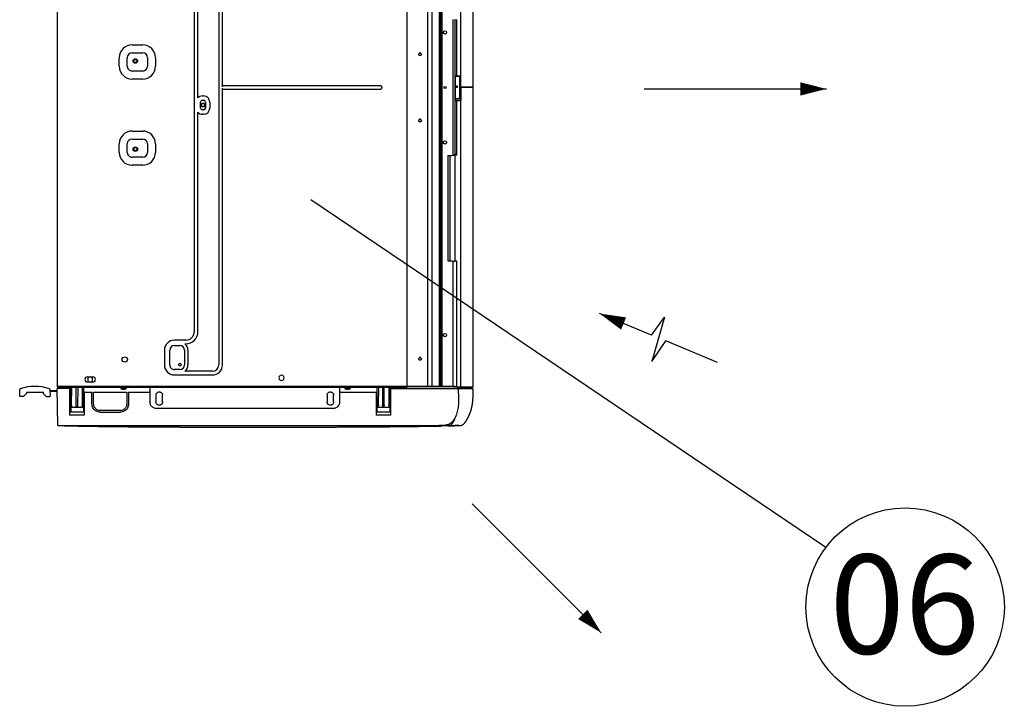
# Model space of a CAD drawing. Units: metres. Extents: x 382 to 657, y -46 to 206.
# Drawn here: x 490 to 491, y -18 to -17 of the extents above; entities that cross this region are included whole.
import ezdxf
from ezdxf.enums import TextEntityAlignment as Align

# ---------------------------------------------------------------- set-up
doc = ezdxf.new("R2010")
doc.units = ezdxf.units.M
doc.header["$LTSCALE"] = 0.5
doc.header["$MEASUREMENT"] = 0
for name, color, linetype in [('CL-FRI', 5, 'CONTINUOUS'), ('CL-LRE-IND', 1, 'CONTINUOUS'), ('CL-LRE-TEX', 7, 'CONTINUOUS'), ('CL-QUE', 1, 'CONTINUOUS'), ('CL-SIM', 8, 'CONTINUOUS'), ('CL-SIM-INT', 5, 'CONTINUOUS')]:
    doc.layers.add(name, color=color, linetype=linetype)
doc.styles.add('ARIAL', font='ARIAL.TTF')

# ---------------------------------------------------------------- blocks, each defined once
blk = doc.blocks.new('BL-FRI')
at = {"layer": 'CL-FRI'}
blk.add_line((0, 0), (0, 0.2756), dxfattribs=at)
blk.add_lwpolyline([(0, 0.2756, 0, 0.02, 0), (0, 0.2362, 0.02, 0.02, 0)], format="xyseb", dxfattribs=at)
blk = doc.blocks.new('BL-QUE')
at = {"layer": 'CL-QUE'}
for p, q in [((0, 0.1077), (0, 0.1929)), ((0, 0), (0, 0.0846))]:
    blk.add_line(p, q, dxfattribs=at)
blk.add_lwpolyline([(0, 0.1929, 0, 0.02, 0), (0, 0.1535, 0.02, 0.02, 0)], format="xyseb", dxfattribs=at)
blk.add_lwpolyline([(0, 0.1077), (-0.0324, 0.1002), (0.0366, 0.0923), (0, 0.0846)], dxfattribs=at)
blk = doc.blocks.new('*U21')
at = {"layer": 'CL-SIM'}
for p, q in [((-0.0028, 0.7291), (-0.4505, 0.7291)), ((0.4505, 0.7291), (-0.0018, 0.7291)), ((0.4504, 0.7261), (0.4513, 0.7261)), ((0.4533, 0.7276), (0.4513, 0.7276)), ((0.4513, 0.7055), (0.4513, 0.7276)), ((0.4533, 0.6042), (0.4533, 0.7291)), ((0.4495, 0.1), (0.4495, 0.7015)), ((0.4513, 0.7055), (0.4528, 0.704)), ((0.4533, 0.704), (0.4528, 0.704)), ((0.5097, 0.6825), (0.5097, 0.6824)), ((0.4513, 0.6284), (0.4513, 0.1018)), ((0.4533, 0.6042), (0.4934, 0.6042)), ((0.4934, 0.6042), (0.4934, 0.5821)), ((0.4584, 0.5821), (0.4934, 0.5821)), ((0.4584, 0.5283), (0.4584, 0.5821)), ((0.4513, 0.543), (0.4533, 0.543)), ((0.4533, 0.543), (0.4533, 0.535)), ((0.4541, 0.5411), (0.4541, 0.5411)), ((0.4541, 0.5393), (0.4543, 0.5394)), ((0.4543, 0.5387), (0.4541, 0.5387)), ((0.4541, 0.537), (0.4541, 0.537)), ((0.4513, 0.535), (0.4533, 0.535)), ((0.4513, 0.527), (0.4733, 0.527)), ((0.4834, 0.517), (0.4834, 0.2504)), ((0.4513, 0.2403), (0.4733, 0.2403)), ((0.4584, 0.2078), (0.4584, 0.239)), ((0.4513, 0.2042), (0.4533, 0.2042)), ((0.4513, 0.1962), (0.4533, 0.1962)), ((0.4533, 0.2042), (0.4533, 0.1962)), ((0.4541, 0.2023), (0.4541, 0.2023)), ((0.4541, 0.2006), (0.4543, 0.2006)), ((0.4543, 0.1999), (0.4541, 0.1999)), ((0.4541, 0.1982), (0.4541, 0.1982)), ((0.4584, 0.2078), (0.4764, 0.2078)), ((0.4584, 0.2052), (0.4764, 0.2052)), ((0.4584, 0.1551), (0.4584, 0.2052)), ((0.4864, 0.1952), (0.4864, 0.1652)), ((0.4889, 0.1652), (0.4889, 0.1952)), ((0.4764, 0.1551), (0.4584, 0.1551)), ((0.4764, 0.1526), (0.4584, 0.1526)), ((0.4584, 0.1409), (0.4584, 0.1526)), ((0.4584, 0.1409), (0.4934, 0.1409)), ((0.4934, 0.1409), (0.4934, 0.1188)), ((0.4533, 0.1188), (0.4934, 0.1188)), ((0.4533, 0.1188), (0.4533, 0.1)), ((-0.4495, 0.1), (0.4495, 0.1)), ((0.4513, 0.1015), (0.4533, 0.1015)), ((0.5089, 0.101), (0.4533, 0.1)), ((0.4559, 0.0891), (0.4559, 0.1001)), ((0.4569, 0.0891), (0.4569, 0.1001)), ((0.4545, 0.0891), (0.4644, 0.0893)), ((0.4589, 0.0788), (0.4589, 0.0539)), ((0.4607, 0.0793), (0.4594, 0.0793)), ((0.461, 0.0794), (0.4646, 0.083)), ((0.4649, 0.0837), (0.4649, 0.0888)), ((0.4594, 0.0534), (0.4607, 0.0534)), ((0.461, 0.0532), (0.4646, 0.0497)), ((0.4649, 0.049), (0.4649, 0.0439)), ((0.4644, 0.0434), (0.4545, 0.0435))]:
    blk.add_line(p, q, dxfattribs=at)
blk.add_lwpolyline([(0.4987, 0.7009), (0.4987, 0.7009), (0.4987, 0.701), (0.4987, 0.701), (0.4987, 0.7011)], dxfattribs=at)
for centre, radius, start, end in [((0.4458, 0.539), 0.00852, 13.8843, 28.0725), ((0.4458, 0.539), 0.00852, 331.9275, 346.1157), ((0.4614, 0.5283), 0.00301, 180, 206.0994), ((0.4614, 0.239), 0.00301, 153.9006, 180), ((0.4458, 0.2002), 0.00852, 13.8843, 28.0725), ((0.4458, 0.2002), 0.00852, 331.9275, 346.1157), ((0.4495, 0.1018), 0.0018, 275.9645, 360), ((0.5175, 0.0663), 0.0677, 160.9525, 199.0475), ((0.4545, 0.0881), 0.001, 91, 160.9525), ((0.4594, 0.0788), 0.000501, 91, 180), ((0.4607, 0.0798), 0.000501, 271, 315), ((0.4644, 0.0888), 0.000501, 360, 91), ((0.4639, 0.0837), 0.001, 315, 360), ((0.4594, 0.0539), 0.000501, 180, 269), ((0.4607, 0.0529), 0.000501, 45, 89), ((0.4639, 0.049), 0.001, 360, 45), ((0.4545, 0.0446), 0.001, 199.0475, 269), ((0.4644, 0.0439), 0.000501, 268.9987, 0)]:
    blk.add_arc(centre, radius, start, end, dxfattribs=at)
for points in [[(0.4504, 0.7104), (0.4504, 0.7155), (0.4504, 0.7202), (0.4504, 0.7241), (0.4504, 0.7271), (0.4505, 0.729)], [(0.5095, 0.6942), (0.5095, 0.6943), (0.5094, 0.6948), (0.5094, 0.6953), (0.5094, 0.6958), (0.5094, 0.6963), (0.5094, 0.6968), (0.5094, 0.6973), (0.5094, 0.6979), (0.5093, 0.6985), (0.5093, 0.6991), (0.5093, 0.6997), (0.5093, 0.7003), (0.5093, 0.7009), (0.5092, 0.7015), (0.5092, 0.702), (0.5092, 0.7026), (0.5092, 0.7031), (0.5092, 0.7036), (0.5092, 0.7041), (0.5091, 0.7046), (0.5091, 0.7052), (0.5091, 0.7058), (0.5091, 0.7063), (0.5091, 0.7068), (0.5091, 0.7073), (0.509, 0.7078), (0.509, 0.7083), (0.509, 0.7089), (0.5089, 0.7095), (0.5089, 0.71), (0.5088, 0.7107), (0.5086, 0.7114), (0.5083, 0.7121), (0.5079, 0.7129), (0.5074, 0.7136), (0.5069, 0.7143), (0.5063, 0.7149), (0.5056, 0.7156), (0.5049, 0.7162), (0.5042, 0.7168), (0.5034, 0.7174), (0.5026, 0.7179), (0.5018, 0.7185), (0.5009, 0.719), (0.5001, 0.7195), (0.4992, 0.72), (0.4983, 0.7205), (0.4974, 0.721), (0.4965, 0.7215), (0.4955, 0.7219), (0.4946, 0.7224), (0.4936, 0.7228), (0.4926, 0.7233), (0.4916, 0.7237), (0.4906, 0.7241), (0.4895, 0.7245), (0.4885, 0.7249), (0.4874, 0.7252), (0.4864, 0.7256), (0.4853, 0.7259), (0.4842, 0.7262), (0.4831, 0.7265), (0.4819, 0.7268), (0.4808, 0.727), (0.4796, 0.7272), (0.4784, 0.7275), (0.4773, 0.7277), (0.4761, 0.7279), (0.4748, 0.728), (0.4736, 0.7282), (0.4723, 0.7283), (0.4711, 0.7284), (0.4698, 0.7285), (0.4685, 0.7286), (0.4671, 0.7287), (0.4658, 0.7288), (0.4644, 0.7289), (0.463, 0.7289), (0.4616, 0.729), (0.4602, 0.729), (0.4588, 0.729), (0.4573, 0.729), (0.4558, 0.7291), (0.4543, 0.7291), (0.4533, 0.7291)], [(0.4974, 0.7016), (0.4938, 0.7034), (0.49, 0.7048), (0.486, 0.7059), (0.482, 0.7067), (0.478, 0.7071), (0.4739, 0.7073), (0.4695, 0.7074), (0.4647, 0.7072), (0.4594, 0.7069), (0.4533, 0.7065)], [(0.4987, 0.7011), (0.4974, 0.7016)], [(0.4987, 0.7009), (0.4981, 0.7012), (0.4974, 0.7016)], [(0.4987, 0.7011), (0.499, 0.701)], [(0.5089, 0.6776), (0.5089, 0.6804), (0.5088, 0.6831), (0.5086, 0.6856), (0.5082, 0.6878), (0.5077, 0.6898), (0.5071, 0.6916), (0.5064, 0.6932), (0.5056, 0.6946), (0.5048, 0.6958), (0.504, 0.6968), (0.5032, 0.6977), (0.5023, 0.6985), (0.5014, 0.6991), (0.5005, 0.6998), (0.4996, 0.7003), (0.4987, 0.7009)], [(0.499, 0.701), (0.4994, 0.7008), (0.4999, 0.7006), (0.5005, 0.7003), (0.501, 0.7001), (0.5015, 0.6999), (0.502, 0.6997), (0.5028, 0.6993)], [(0.509, 0.6925), (0.509, 0.6984), (0.509, 0.7026), (0.509, 0.7052), (0.509, 0.7066), (0.509, 0.7071), (0.5091, 0.7055), (0.5092, 0.703), (0.5093, 0.699), (0.5095, 0.6935), (0.5096, 0.6862), (0.5097, 0.6827)], [(0.5028, 0.6993), (0.5035, 0.6989)], [(0.5087, 0.6947), (0.5084, 0.6953), (0.508, 0.6958), (0.5075, 0.6962), (0.5071, 0.6966), (0.5067, 0.697), (0.5063, 0.6973), (0.5055, 0.6978), (0.5049, 0.6981), (0.5044, 0.6984), (0.504, 0.6987), (0.5035, 0.6989)], [(0.5087, 0.6947), (0.5089, 0.6936)], [(0.5089, 0.6936), (0.509, 0.6934), (0.509, 0.6925)], [(0.509, 0.6925), (0.509, 0.6882), (0.509, 0.6832), (0.5089, 0.6776)], [(0.5095, 0.6909), (0.5095, 0.691), (0.5095, 0.6915), (0.5095, 0.6921), (0.5095, 0.6927), (0.5095, 0.6933), (0.5095, 0.6938), (0.5095, 0.6942)], [(0.5097, 0.6842), (0.5097, 0.6842), (0.5097, 0.6847), (0.5097, 0.6853), (0.5097, 0.6859), (0.5096, 0.6865), (0.5096, 0.6869), (0.5096, 0.6874), (0.5096, 0.6879), (0.5096, 0.6884), (0.5096, 0.6889), (0.5096, 0.6894), (0.5096, 0.69), (0.5095, 0.6905), (0.5095, 0.6909)], [(0.5089, 0.101), (0.5089, 0.1012), (0.509, 0.1019), (0.509, 0.1029), (0.509, 0.1042), (0.5091, 0.1056), (0.5092, 0.1072), (0.5092, 0.1088), (0.5093, 0.1105), (0.5093, 0.1123), (0.5094, 0.1141), (0.5094, 0.1159), (0.5095, 0.1178), (0.5095, 0.1198), (0.5096, 0.1217), (0.5096, 0.1237), (0.5097, 0.1257), (0.5097, 0.1278), (0.5097, 0.1299), (0.5098, 0.1319), (0.5098, 0.134), (0.5099, 0.1362), (0.5099, 0.1383), (0.5099, 0.1404), (0.51, 0.1426), (0.51, 0.1448), (0.51, 0.147), (0.5101, 0.1492), (0.5101, 0.1514), (0.5101, 0.1536), (0.5102, 0.1559), (0.5102, 0.1581), (0.5102, 0.1604), (0.5103, 0.1626), (0.5103, 0.1649), (0.5103, 0.1672), (0.5104, 0.1695), (0.5104, 0.1718), (0.5104, 0.1741), (0.5104, 0.1764), (0.5105, 0.1787), (0.5105, 0.181), (0.5105, 0.1833), (0.5105, 0.1856), (0.5106, 0.188), (0.5106, 0.1903), (0.5106, 0.1927), (0.5106, 0.195), (0.5107, 0.1974), (0.5107, 0.1998), (0.5107, 0.2022), (0.5107, 0.2046), (0.5108, 0.207), (0.5108, 0.2094), (0.5108, 0.2119), (0.5108, 0.2143), (0.5108, 0.2168), (0.5109, 0.2193), (0.5109, 0.2218), (0.5109, 0.2243), (0.5109, 0.2268), (0.5109, 0.2293), (0.511, 0.2319), (0.511, 0.2344), (0.511, 0.237), (0.511, 0.2396), (0.511, 0.2422), (0.511, 0.2448), (0.5111, 0.2474), (0.5111, 0.25), (0.5111, 0.2526), (0.5111, 0.2553), (0.5111, 0.2579), (0.5111, 0.2606), (0.5111, 0.2633), (0.5112, 0.2659), (0.5112, 0.2686), (0.5112, 0.2714), (0.5112, 0.2741), (0.5112, 0.2768), (0.5112, 0.2796), (0.5112, 0.2823), (0.5113, 0.2851), (0.5113, 0.2879), (0.5113, 0.2907), (0.5113, 0.2935), (0.5113, 0.2964), (0.5113, 0.2992), (0.5113, 0.3021), (0.5113, 0.3049), (0.5113, 0.3078), (0.5114, 0.3107), (0.5114, 0.3137), (0.5114, 0.3166), (0.5114, 0.3196), (0.5114, 0.3225), (0.5114, 0.3255), (0.5114, 0.3285), (0.5114, 0.3316), (0.5114, 0.3346), (0.5114, 0.3377), (0.5114, 0.3408), (0.5114, 0.3439), (0.5114, 0.347), (0.5115, 0.3502), (0.5115, 0.3534), (0.5115, 0.3566), (0.5115, 0.3598), (0.5115, 0.3631), (0.5115, 0.3663), (0.5115, 0.3696), (0.5115, 0.373), (0.5115, 0.3763), (0.5115, 0.3798), (0.5115, 0.3833), (0.5115, 0.387), (0.5115, 0.3908), (0.5115, 0.3947), (0.5115, 0.3988), (0.5115, 0.4032), (0.5115, 0.4077), (0.5115, 0.4124), (0.5115, 0.4172), (0.5115, 0.4221), (0.5115, 0.427), (0.5115, 0.432), (0.5115, 0.437), (0.5115, 0.4421), (0.5115, 0.4472), (0.5115, 0.4523), (0.5115, 0.4575), (0.5114, 0.4627), (0.5114, 0.468), (0.5114, 0.4733), (0.5114, 0.4786), (0.5114, 0.484), (0.5114, 0.4894), (0.5114, 0.4949), (0.5113, 0.5003), (0.5113, 0.5059), (0.5113, 0.5114), (0.5113, 0.5169), (0.5113, 0.5225), (0.5112, 0.5281), (0.5112, 0.5337), (0.5112, 0.5394), (0.5112, 0.545), (0.5111, 0.5507), (0.5111, 0.5563), (0.5111, 0.5618), (0.511, 0.5674), (0.511, 0.573), (0.5109, 0.5786), (0.5109, 0.5843), (0.5109, 0.59), (0.5108, 0.5957), (0.5108, 0.6016), (0.5107, 0.6075), (0.5107, 0.6135), (0.5106, 0.6196), (0.5105, 0.6259), (0.5105, 0.6322), (0.5104, 0.6387), (0.5103, 0.6453), (0.5102, 0.652), (0.5101, 0.6587), (0.51, 0.6656), (0.5099, 0.6725), (0.5098, 0.6795), (0.5097, 0.6811)], [(0.5089, 0.101), (0.5089, 0.1203), (0.5089, 0.1478), (0.509, 0.2204), (0.509, 0.4066), (0.5089, 0.6776)], [(0.5097, 0.6827), (0.5097, 0.6825)], [(0.5097, 0.6811), (0.5097, 0.6825)], [(0.4541, 0.5409), (0.4541, 0.5411)], [(0.4543, 0.54), (0.4543, 0.5401), (0.4542, 0.5403), (0.4542, 0.5406), (0.4542, 0.5408), (0.4541, 0.5409)], [(0.4541, 0.5392), (0.4541, 0.5393)], [(0.4541, 0.539), (0.4541, 0.5392)], [(0.4541, 0.5389), (0.4541, 0.539)], [(0.4541, 0.5387), (0.4541, 0.5389)], [(0.4541, 0.5371), (0.4542, 0.5373), (0.4542, 0.5375), (0.4542, 0.5378), (0.4543, 0.538), (0.4543, 0.5381)], [(0.4541, 0.537), (0.4541, 0.5371)], [(0.4543, 0.5399), (0.4543, 0.54)], [(0.4543, 0.5399), (0.4543, 0.5399)], [(0.4543, 0.5399), (0.4543, 0.5398), (0.4543, 0.5397), (0.4543, 0.5396), (0.4543, 0.5395), (0.4543, 0.5395), (0.4543, 0.5394), (0.4543, 0.5394), (0.4543, 0.5394), (0.4543, 0.5394)], [(0.4543, 0.5394), (0.4543, 0.5394)], [(0.4543, 0.5387), (0.4543, 0.5387)], [(0.4543, 0.5387), (0.4543, 0.5387), (0.4543, 0.5387), (0.4543, 0.5386), (0.4543, 0.5386), (0.4543, 0.5385), (0.4543, 0.5385), (0.4543, 0.5384), (0.4543, 0.5383), (0.4543, 0.5382)], [(0.4543, 0.5382), (0.4543, 0.5381)], [(0.4543, 0.5381), (0.4543, 0.5381)], [(0.4734, 0.527), (0.4756, 0.5268), (0.4778, 0.526), (0.4797, 0.5248), (0.4812, 0.5232), (0.4824, 0.5213), (0.4832, 0.5192), (0.4834, 0.517)], [(0.4734, 0.2403), (0.4733, 0.2403)], [(0.4834, 0.2504), (0.4832, 0.2481), (0.4824, 0.246), (0.4812, 0.2441), (0.4797, 0.2425), (0.4778, 0.2413), (0.4756, 0.2406), (0.4734, 0.2403)], [(0.4541, 0.2021), (0.4541, 0.2023)], [(0.4543, 0.2012), (0.4543, 0.2013), (0.4542, 0.2015), (0.4542, 0.2018), (0.4542, 0.202), (0.4541, 0.2021)], [(0.4541, 0.2004), (0.4541, 0.2006)], [(0.4541, 0.2002), (0.4541, 0.2004)], [(0.4541, 0.2001), (0.4541, 0.2002)], [(0.4541, 0.1999), (0.4541, 0.2001)], [(0.4541, 0.1983), (0.4542, 0.1985), (0.4542, 0.1987), (0.4542, 0.199), (0.4543, 0.1992), (0.4543, 0.1993)], [(0.4541, 0.1982), (0.4541, 0.1983)], [(0.4543, 0.2011), (0.4543, 0.2012)], [(0.4543, 0.2011), (0.4543, 0.2011)], [(0.4543, 0.2011), (0.4543, 0.201), (0.4543, 0.2009), (0.4543, 0.2008), (0.4543, 0.2008), (0.4543, 0.2007), (0.4543, 0.2006), (0.4543, 0.2006), (0.4543, 0.2006), (0.4543, 0.2006)], [(0.4543, 0.2006), (0.4543, 0.2006)], [(0.4543, 0.1999), (0.4543, 0.1999)], [(0.4543, 0.1999), (0.4543, 0.1999), (0.4543, 0.1999), (0.4543, 0.1998), (0.4543, 0.1998), (0.4543, 0.1997), (0.4543, 0.1997), (0.4543, 0.1996), (0.4543, 0.1995), (0.4543, 0.1994)], [(0.4543, 0.1994), (0.4543, 0.1994)], [(0.4543, 0.1993), (0.4543, 0.1994)], [(0.4543, 0.1994), (0.4543, 0.1993)], [(0.4764, 0.2078), (0.4796, 0.2073), (0.4827, 0.2061), (0.4853, 0.2041), (0.4872, 0.2015), (0.4885, 0.1985), (0.4889, 0.1952)], [(0.4764, 0.2052), (0.4767, 0.2052)], [(0.4767, 0.2052), (0.4776, 0.2052)], [(0.4776, 0.2052), (0.4784, 0.2051)], [(0.4784, 0.2051), (0.4787, 0.205)], [(0.4787, 0.205), (0.479, 0.2049), (0.4796, 0.2047)], [(0.4796, 0.2047), (0.4798, 0.2047)], [(0.4798, 0.2047), (0.4814, 0.2039), (0.4835, 0.2023), (0.4851, 0.2002), (0.4861, 0.1978), (0.4864, 0.1952)], [(0.4889, 0.1652), (0.4885, 0.1619), (0.4872, 0.1589), (0.4853, 0.1563), (0.4827, 0.1543), (0.4796, 0.1531), (0.4764, 0.1526)], [(0.4864, 0.1652), (0.4861, 0.1626), (0.4851, 0.1601), (0.4835, 0.1581), (0.4814, 0.1565), (0.4797, 0.1557)], [(0.4767, 0.1551), (0.4764, 0.1551)], [(0.4776, 0.1552), (0.4767, 0.1551)], [(0.4784, 0.1553), (0.4776, 0.1552)], [(0.4787, 0.1554), (0.4784, 0.1553)], [(0.4796, 0.1557), (0.479, 0.1555), (0.4787, 0.1554)], [(0.4797, 0.1557), (0.4796, 0.1557)], [(0.461, 0.0794), (0.461, 0.0794)], [(0.4644, 0.0893), (0.4644, 0.0893)], [(0.4646, 0.083), (0.4646, 0.083)]]:
    blk.add_spline(points, degree=3, dxfattribs=at)
at = {"layer": 'CL-SIM-INT'}
for p, q in [((-0.0028, 0.7291), (-0.0028, 0.711)), ((-0.0023, 0.728), (-0.0023, 0.711)), ((0.4504, 0.7104), (-0.4505, 0.7104)), ((-0.1048, 0.7014), (-0.1047, 0.7043)), ((0.1002, 0.7015), (-0.1048, 0.7015)), ((-0.0194, 0.7043), (-0.1047, 0.7043)), ((-0.0199, 0.7043), (-0.02, 0.7079)), ((-0.0199, 0.7015), (-0.0199, 0.7024)), ((-0.0194, 0.7043), (-0.0195, 0.7079)), ((-0.0194, 0.7015), (-0.0194, 0.7029)), ((-0.019, 0.7089), (0.0144, 0.7089)), ((-0.019, 0.7085), (-0.0188, 0.7024)), ((-0.019, 0.7085), (0.0144, 0.7085)), ((-0.0042, 0.7024), (-0.0188, 0.7024)), ((-0.0042, 0.7024), (-0.004, 0.705)), ((-0.004, 0.705), (-0.004, 0.7015)), ((-0.0025, 0.705), (-0.004, 0.705)), ((0.0169, 0.711), (-0.0028, 0.711)), ((-0.0025, 0.7015), (-0.0025, 0.705)), ((-0.0024, 0.7024), (-0.0024, 0.7024)), ((0.0143, 0.7024), (-0.0024, 0.7024)), ((-0.0024, 0.7018), (-0.0024, 0.7021)), ((-0.0024, 0.7015), (-0.0024, 0.7018)), ((0.0173, 0.711), (-0.0018, 0.711)), ((0.0143, 0.7024), (0.0144, 0.7085)), ((0.0149, 0.7029), (0.0148, 0.7015)), ((0.0149, 0.7079), (0.0149, 0.7043)), ((0.0154, 0.7024), (0.0153, 0.7015)), ((0.0154, 0.7079), (0.0154, 0.7043)), ((0.0171, 0.711), (0.0169, 0.711)), ((0.0173, 0.7015), (0.0173, 0.711)), ((0.1001, 0.7042), (0.0173, 0.7042)), ((0.0174, 0.7043), (0.0174, 0.7106)), ((0.0976, 0.7015), (0.0978, 0.702)), ((0.1002, 0.702), (0.0978, 0.702)), ((0.1001, 0.7042), (0.1002, 0.7014)), ((0.1002, 0.7014), (0.2605, 0.7014)), ((0.2606, 0.7042), (0.2605, 0.7014)), ((0.4504, 0.7042), (0.2606, 0.7042)), ((0.4504, 0.7042), (0.4504, 0.7104)), ((0.4504, 0.6991), (0.4504, 0.7022)), ((0.1003, 0.6986), (-0.1049, 0.6986)), ((0.1008, 0.6941), (0.1005, 0.6968)), ((0.1006, 0.6935), (0.1007, 0.6935)), ((0.1006, 0.692), (0.1006, 0.6925)), ((0.1006, 0.6917), (0.1006, 0.692)), ((0.1007, 0.6935), (0.26, 0.6935)), ((0.1009, 0.6905), (0.1007, 0.691)), ((0.1008, 0.694), (0.1008, 0.6941)), ((0.1009, 0.6904), (0.2597, 0.6904)), ((0.2598, 0.6905), (0.26, 0.691)), ((0.2599, 0.6941), (0.2602, 0.6968)), ((0.2599, 0.694), (0.2599, 0.6941)), ((0.26, 0.6935), (0.26, 0.6935)), ((0.2601, 0.692), (0.2601, 0.6925)), ((0.2601, 0.6917), (0.2601, 0.692)), ((0.4495, 0.6986), (0.2604, 0.6986)), ((0.4504, 0.6991), (0.4495, 0.6991)), ((0.4504, 0.6991), (0.4505, 0.6775)), ((-0.4495, 0.6818), (0.4495, 0.6818)), ((0.4495, 0.6808), (-0.4495, 0.6808)), ((0.4495, 0.68), (-0.4495, 0.68)), ((0.4495, 0.6782), (-0.4495, 0.6782)), ((0.4505, 0.6775), (0.4505, 0.633)), ((0.4495, 0.6667), (-0.4495, 0.6667)), ((0.4495, 0.6605), (-0.4495, 0.6605)), ((-0.4513, 0.6284), (0.4513, 0.6284)), ((0.4505, 0.6319), (0.4504, 0.6296)), ((0.4513, 0.6033), (0.4884, 0.6027)), ((0.4513, 0.6012), (0.4782, 0.6014)), ((0.4796, 0.6028), (0.4796, 0.6019)), ((0.4811, 0.5831), (0.4811, 0.6028)), ((0.4884, 0.5821), (0.4884, 0.6042)), ((-0.005, 0.3498), (-0.005, 0.5886)), ((-0.0025, 0.5909), (-0.0021, 0.5909)), ((0.0004, 0.3498), (0.0004, 0.5886)), ((0.4782, 0.5944), (0.4513, 0.5946)), ((0.4513, 0.5917), (0.4782, 0.5919)), ((0.4782, 0.5859), (0.4513, 0.5861)), ((0.4513, 0.5831), (0.4884, 0.5831)), ((0.4796, 0.5939), (0.4796, 0.5924)), ((0.4796, 0.5854), (0.4796, 0.5831)), ((0.4733, 0.518), (0.4633, 0.518)), ((0.4633, 0.508), (0.4733, 0.508)), ((-0.0034, 0.3498), (-0.4173, 0.3498)), ((-0.4173, 0.3443), (0.4173, 0.3443)), ((0.4173, 0.3498), (-0.0012, 0.3498)), ((0.0199, 0.3308), (0.0289, 0.3308)), ((0.427, 0.3346), (0.427, 0.2928)), ((0.4325, 0.2774), (0.4325, 0.3346)), ((0.0135, 0.3127), (-0.322, 0.3127)), ((0.0106, 0.3195), (0.0106, 0.3215)), ((0.0172, 0.3195), (0.0172, 0.3215)), ((0.0199, 0.3242), (0.0289, 0.3242)), ((0.0289, 0.3168), (0.0199, 0.3168)), ((0.0316, 0.3215), (0.0316, 0.3195)), ((0.3671, 0.3127), (0.0352, 0.3127)), ((0.0381, 0.3215), (0.0381, 0.3195)), ((-0.322, 0.3072), (0.3671, 0.3072)), ((0.3799, 0.2945), (0.3799, 0.2774)), ((0.3854, 0.2928), (0.3854, 0.2945)), ((0.388, 0.2774), (0.388, 0.2854)), ((0.3952, 0.2977), (0.4173, 0.2977)), ((0.3952, 0.2926), (0.4173, 0.2926)), ((0.4245, 0.2854), (0.4245, 0.2774)), ((0.4173, 0.2702), (0.3952, 0.2702)), ((0.3952, 0.2621), (0.4173, 0.2621)), ((0.4733, 0.2594), (0.4633, 0.2594)), ((-0.0473, 0.2485), (-0.0343, 0.2485)), ((0.083, 0.2485), (0.096, 0.2485)), ((0.4633, 0.2494), (0.4733, 0.2494)), ((-0.0666, 0.2132), (-0.0666, 0.2293)), ((-0.0545, 0.2132), (-0.0545, 0.2293)), ((-0.0473, 0.2364), (-0.0343, 0.2364)), ((-0.0271, 0.2293), (-0.0271, 0.2132)), ((-0.015, 0.2293), (-0.015, 0.2132)), ((0.0637, 0.2132), (0.0637, 0.2293)), ((0.0758, 0.2132), (0.0758, 0.2293)), ((0.083, 0.2364), (0.096, 0.2364)), ((0.1032, 0.2293), (0.1032, 0.2132)), ((0.1153, 0.2293), (0.1153, 0.2132)), ((-0.0343, 0.206), (-0.0473, 0.206)), ((-0.0343, 0.1939), (-0.0473, 0.1939)), ((0.096, 0.206), (0.083, 0.206)), ((0.096, 0.1939), (0.083, 0.1939)), ((0.4355, 0.1459), (0.4355, 0.1539)), ((0.4415, 0.1534), (0.4376, 0.1534)), ((0.4435, 0.1539), (0.4435, 0.1459)), ((0.4376, 0.1464), (0.4415, 0.1464)), ((0.4513, 0.1399), (0.4884, 0.1399)), ((0.4513, 0.1376), (0.4783, 0.1379)), ((0.4783, 0.1379), (0.4783, 0.1379)), ((0.4806, 0.1399), (0.4806, 0.1384)), ((0.4811, 0.1203), (0.4811, 0.1399)), ((0.4884, 0.1188), (0.4884, 0.1409)), ((0.4513, 0.1312), (0.4806, 0.1309)), ((0.4806, 0.1288), (0.4513, 0.1286)), ((0.4783, 0.1219), (0.4513, 0.1221)), ((0.4513, 0.12), (0.4884, 0.1204)), ((0.4783, 0.1219), (0.4783, 0.1219)), ((0.4806, 0.1309), (0.4806, 0.1288)), ((0.4806, 0.1213), (0.4806, 0.1203))]:
    blk.add_line(p, q, dxfattribs=at)
for points in [[(-0.0195, 0.7079), (-0.0194, 0.7081), (-0.0194, 0.7082), (-0.0193, 0.7083), (-0.0192, 0.7084), (-0.0191, 0.7084), (-0.019, 0.7085)], [(-0.0042, 0.7024), (-0.0042, 0.7024), (-0.0042, 0.7023), (-0.0042, 0.7022), (-0.0042, 0.7021), (-0.0042, 0.7019), (-0.0042, 0.7015)], [(-0.0024, 0.7021), (-0.0024, 0.7022), (-0.0024, 0.7023), (-0.0024, 0.7024)], [(0.0144, 0.7085), (0.0145, 0.7084), (0.0146, 0.7084), (0.0147, 0.7083), (0.0148, 0.7082), (0.0149, 0.7081), (0.0149, 0.7079)], [(0.0173, 0.7109), (0.0172, 0.711), (0.0171, 0.711)], [(0.0174, 0.7106), (0.0174, 0.7107), (0.0174, 0.7108), (0.0173, 0.7109)], [(0.1006, 0.6925), (0.1006, 0.6927), (0.1006, 0.6929), (0.1006, 0.6931), (0.1006, 0.6933), (0.1006, 0.6934), (0.1006, 0.6935)], [(0.1007, 0.691), (0.1007, 0.6911), (0.1007, 0.6912), (0.1006, 0.6914), (0.1006, 0.6915), (0.1006, 0.6917)], [(0.1008, 0.6935), (0.1008, 0.6936), (0.1008, 0.6937), (0.1008, 0.6938), (0.1008, 0.694)], [(0.2598, 0.6935), (0.2598, 0.6936), (0.2599, 0.6937), (0.2599, 0.6938), (0.2599, 0.694)], [(0.2601, 0.6925), (0.2601, 0.6927), (0.2601, 0.6929), (0.2601, 0.6931), (0.2601, 0.6933), (0.26, 0.6934), (0.26, 0.6935)], [(0.26, 0.691), (0.26, 0.6911), (0.26, 0.6912), (0.26, 0.6914), (0.26, 0.6915), (0.2601, 0.6917)], [(-0.003, 0.5909), (-0.0029, 0.5909), (-0.0029, 0.5909), (-0.0028, 0.5909), (-0.0027, 0.5909), (-0.0026, 0.5909), (-0.0025, 0.5909)], [(-0.0016, 0.5909), (-0.0016, 0.5909), (-0.0017, 0.5909), (-0.0018, 0.5909), (-0.0019, 0.5909), (-0.002, 0.5909), (-0.0021, 0.5909)], [(0.4786, 0.1379), (0.4785, 0.1379), (0.4784, 0.1379), (0.4783, 0.1379)], [(0.4783, 0.1219), (0.4784, 0.1219), (0.4785, 0.1219), (0.4786, 0.1218)]]:
    blk.add_lwpolyline(points, dxfattribs=at)
for centre, radius in [((-0.0855, 0.6863), 0.00251), ((-0.0023, 0.6863), 0.0016), ((0.0809, 0.6863), 0.00251), ((0.3722, 0.6863), 0.00251), ((0.0244, 0.3205), 0.00291), ((0.0244, 0.3205), 0.00241), ((0.417, 0.2854), 0.00207), ((-0.0423, 0.2182), 0.00341), ((-0.0423, 0.2182), 0.00241), ((0.091, 0.2182), 0.00341), ((0.091, 0.2182), 0.00241), ((0.4092, 0.2022), 0.00401)]:
    blk.add_circle(centre, radius, dxfattribs=at)
for centre, radius, start, end in [((0.437, 0.4393), 0.00401, 118.955, 241.045), ((0.437, 0.4393), 0.00401, 61.2469, 118.7531), ((0.437, 0.4393), 0.00401, 241.2469, 298.7531), ((0.437, 0.4393), 0.00401, 298.955, 61.045), ((0.4173, 0.3346), 0.0153, 360, 90), ((0.4173, 0.3346), 0.00978, 360, 90), ((0.0199, 0.3215), 0.00926, 90, 180), ((0.0289, 0.3215), 0.00926, 360, 90), ((0.0199, 0.3195), 0.00926, 180, 226.9793), ((0.0199, 0.3215), 0.00268, 90, 180), ((0.0199, 0.3195), 0.00268, 180, 270), ((0.0289, 0.3215), 0.00268, 360, 90), ((0.0289, 0.3195), 0.00268, 270, 360), ((0.0289, 0.3195), 0.00926, 313.0207, 360), ((0.3671, 0.2945), 0.0183, 360, 90), ((0.3671, 0.2945), 0.0128, 360, 90), ((0.3952, 0.2854), 0.0123, 90, 142.8444), ((0.3952, 0.2854), 0.00719, 90, 180), ((0.4173, 0.2854), 0.0123, 37.1556, 90), ((0.4173, 0.2854), 0.00719, 360, 90), ((0.3952, 0.2774), 0.0153, 180, 270), ((0.3952, 0.2774), 0.00719, 180, 270), ((0.4173, 0.2774), 0.00719, 270, 360), ((0.4173, 0.2774), 0.0153, 270, 360), ((-0.0473, 0.2293), 0.0193, 90, 180), ((-0.0343, 0.2293), 0.0193, 360, 90), ((0.083, 0.2293), 0.0193, 90, 180), ((0.096, 0.2293), 0.0193, 360, 90), ((-0.0473, 0.2293), 0.00719, 90, 180), ((-0.0343, 0.2293), 0.00719, 360, 90), ((0.083, 0.2293), 0.00719, 90, 180), ((0.096, 0.2293), 0.00719, 360, 90), ((-0.0473, 0.2132), 0.0193, 180, 270), ((-0.0473, 0.2132), 0.00719, 180, 270), ((-0.0343, 0.2132), 0.0193, 270, 360), ((-0.0343, 0.2132), 0.00719, 270, 360), ((0.083, 0.2132), 0.0193, 180, 270), ((0.083, 0.2132), 0.00719, 180, 270), ((0.096, 0.2132), 0.0193, 270, 360), ((0.096, 0.2132), 0.00719, 270, 360), ((0.4395, 0.1539), 0.00401, 360, 180), ((0.4395, 0.1499), 0.00401, 118.955, 241.045), ((0.4395, 0.1499), 0.00401, 298.955, 61.045), ((0.4395, 0.1459), 0.00401, 180, 360)]:
    blk.add_arc(centre, radius, start, end, dxfattribs=at)
for points in [[(-0.0023, 0.7281), (-0.0028, 0.7281)], [(-0.0018, 0.7281), (-0.0023, 0.7281)], [(-0.02, 0.7079), (-0.0192, 0.7089)], [(-0.0199, 0.7024), (-0.0199, 0.7035), (-0.02, 0.7043)], [(-0.0194, 0.7029), (-0.0194, 0.7043)], [(-0.0192, 0.7089), (-0.019, 0.7089)], [(0.0144, 0.7089), (0.0154, 0.7079)], [(0.0149, 0.7043), (0.0149, 0.7032), (0.0149, 0.7029)], [(0.0154, 0.7043), (0.0154, 0.7031)], [(0.0154, 0.7031), (0.0154, 0.7028), (0.0154, 0.7024)], [(0.1002, 0.7006), (0.1002, 0.7014)], [(0.1005, 0.6968), (0.1003, 0.6981), (0.1002, 0.6997), (0.1002, 0.7006)], [(0.2602, 0.6968), (0.2603, 0.6981), (0.2604, 0.6997), (0.2605, 0.7006)], [(0.2605, 0.7006), (0.2605, 0.7014)], [(0.4504, 0.7042), (0.4504, 0.7029), (0.4504, 0.7022)], [(0.1009, 0.6904), (0.1009, 0.6905)], [(0.2598, 0.6904), (0.2598, 0.6905)], [(-0.0524, 0.6506), (-0.0528, 0.6506), (-0.0532, 0.6504), (-0.0536, 0.6503), (-0.0539, 0.65), (-0.0541, 0.6497), (-0.0543, 0.6494), (-0.0544, 0.649), (-0.0545, 0.6486)], [(-0.0545, 0.6486), (-0.0544, 0.6483), (-0.0543, 0.6479), (-0.0541, 0.6476), (-0.0539, 0.6473), (-0.0536, 0.647), (-0.0532, 0.6468), (-0.0528, 0.6467), (-0.0524, 0.6467)], [(-0.0524, 0.6506), (-0.052, 0.6506), (-0.0516, 0.6504), (-0.0513, 0.6503), (-0.0509, 0.65), (-0.0507, 0.6497), (-0.0505, 0.6494), (-0.0504, 0.649), (-0.0503, 0.6486)], [(-0.0503, 0.6486), (-0.0504, 0.6483), (-0.0505, 0.6479), (-0.0507, 0.6476), (-0.0509, 0.6473), (-0.0513, 0.647), (-0.0516, 0.6468), (-0.052, 0.6467), (-0.0524, 0.6467)], [(0.0478, 0.6506), (0.0474, 0.6506), (0.047, 0.6504), (0.0467, 0.6503), (0.0464, 0.65), (0.0461, 0.6497), (0.0459, 0.6494), (0.0458, 0.649), (0.0458, 0.6486)], [(0.0458, 0.6486), (0.0458, 0.6483), (0.0459, 0.6479), (0.0461, 0.6476), (0.0464, 0.6473), (0.0467, 0.647), (0.047, 0.6468), (0.0474, 0.6467), (0.0478, 0.6467)], [(0.0478, 0.6506), (0.0482, 0.6506), (0.0486, 0.6504), (0.049, 0.6503), (0.0493, 0.65), (0.0495, 0.6497), (0.0497, 0.6494), (0.0499, 0.649), (0.0499, 0.6486)], [(0.0499, 0.6486), (0.0499, 0.6483), (0.0497, 0.6479), (0.0495, 0.6476), (0.0493, 0.6473), (0.049, 0.647), (0.0486, 0.6468), (0.0482, 0.6467), (0.0478, 0.6467)], [(0.4082, 0.6506), (0.4078, 0.6506), (0.4074, 0.6504), (0.4071, 0.6503), (0.4068, 0.65), (0.4065, 0.6497), (0.4063, 0.6494), (0.4062, 0.649), (0.4062, 0.6486)], [(0.4062, 0.6486), (0.4062, 0.6483), (0.4063, 0.6479), (0.4065, 0.6476), (0.4068, 0.6473), (0.4071, 0.647), (0.4074, 0.6468), (0.4078, 0.6467), (0.4082, 0.6467)], [(0.4082, 0.6506), (0.4086, 0.6506), (0.409, 0.6504), (0.4094, 0.6503), (0.4097, 0.65), (0.41, 0.6497), (0.4102, 0.6494), (0.4103, 0.649), (0.4103, 0.6486)], [(0.4103, 0.6486), (0.4103, 0.6483), (0.4102, 0.6479), (0.41, 0.6476), (0.4097, 0.6473), (0.4094, 0.647), (0.409, 0.6468), (0.4086, 0.6467), (0.4082, 0.6467)], [(0.4504, 0.6296), (0.4504, 0.6284), (0.4504, 0.6284)], [(0.4505, 0.633), (0.4505, 0.6319)], [(0.4796, 0.6019), (0.4791, 0.6016), (0.4782, 0.6014)], [(-0.005, 0.5886), (-0.0048, 0.5896), (-0.0041, 0.5904), (-0.003, 0.5909)], [(0.0004, 0.5886), (0.0002, 0.5896), (-0.0005, 0.5904), (-0.0016, 0.5909)], [(0.4782, 0.5944), (0.4789, 0.5943), (0.4796, 0.5939)], [(0.4796, 0.5924), (0.4791, 0.592), (0.4782, 0.5919)], [(0.4782, 0.5859), (0.4789, 0.5858), (0.4796, 0.5854)], [(0.4633, 0.508), (0.4619, 0.5082), (0.4606, 0.5088), (0.4595, 0.5097), (0.4587, 0.5109), (0.4583, 0.5123), (0.4583, 0.5137), (0.4587, 0.5151), (0.4595, 0.5163), (0.4606, 0.5172), (0.4619, 0.5178), (0.4633, 0.518)], [(0.4733, 0.518), (0.4734, 0.518)], [(0.4734, 0.518), (0.4747, 0.5178), (0.476, 0.5172), (0.4771, 0.5163), (0.4778, 0.5151), (0.4782, 0.5137), (0.4782, 0.5123), (0.4778, 0.5109), (0.4771, 0.5097), (0.476, 0.5088), (0.4747, 0.5082), (0.4733, 0.508)], [(0.4633, 0.2494), (0.4619, 0.2496), (0.4606, 0.2501), (0.4595, 0.2511), (0.4587, 0.2523), (0.4583, 0.2536), (0.4583, 0.2551), (0.4587, 0.2564), (0.4595, 0.2576), (0.4606, 0.2586), (0.4619, 0.2592), (0.4633, 0.2594)], [(0.4733, 0.2594), (0.4747, 0.2592), (0.476, 0.2586), (0.4771, 0.2576), (0.4778, 0.2564), (0.4782, 0.2551), (0.4782, 0.2536), (0.4778, 0.2523), (0.4771, 0.2511), (0.476, 0.2501), (0.4747, 0.2496), (0.4733, 0.2494)], [(0.4806, 0.1384), (0.4799, 0.1382), (0.4792, 0.138), (0.4786, 0.1379)], [(0.4786, 0.1218), (0.4789, 0.1218)], [(0.4789, 0.1218), (0.4792, 0.1217), (0.4799, 0.1216), (0.4806, 0.1213)]]:
    blk.add_spline(points, degree=3, dxfattribs=at)
at = {"layer": 'CL-FRI', "xscale": -1}
for p, rotation in [((0, 0.9875), 359.9999999993399), ((0.6276, 0.7276), 314.9999999948629)]:
    blk.add_blockref('BL-FRI', p, dxfattribs=dict(at, rotation=rotation))
at = {"layer": 'CL-QUE', "xscale": -1, "rotation": 157.4999999993821}
blk.add_blockref('BL-QUE', (0.4135, 1.0982), dxfattribs=at)

msp = doc.modelspace()

# ---------------------------------------------------------------- linework, layer by layer
at = {"layer": 'CL-LRE-IND'}
msp.add_line((490.3275, -17.4737), (491.1063, -17.9998), dxfattribs=at)
msp.add_circle((491.226, -18.0903), 0.15, dxfattribs=at)

# ---------------------------------------------------------------- block references
at = {"layer": 'CL-SIM', "rotation": 270}
msp.add_blockref('*U21', (489.844, -17.3066), dxfattribs=at)

# ---------------------------------------------------------------- texts
at = {"layer": 'CL-LRE-TEX', "style": 'ARIAL'}
msp.add_text('06', height=0.15, dxfattribs=at).set_placement((491.2253, -18.0858), align=Align.MIDDLE_CENTER)

doc.saveas('drawing.dxf')
